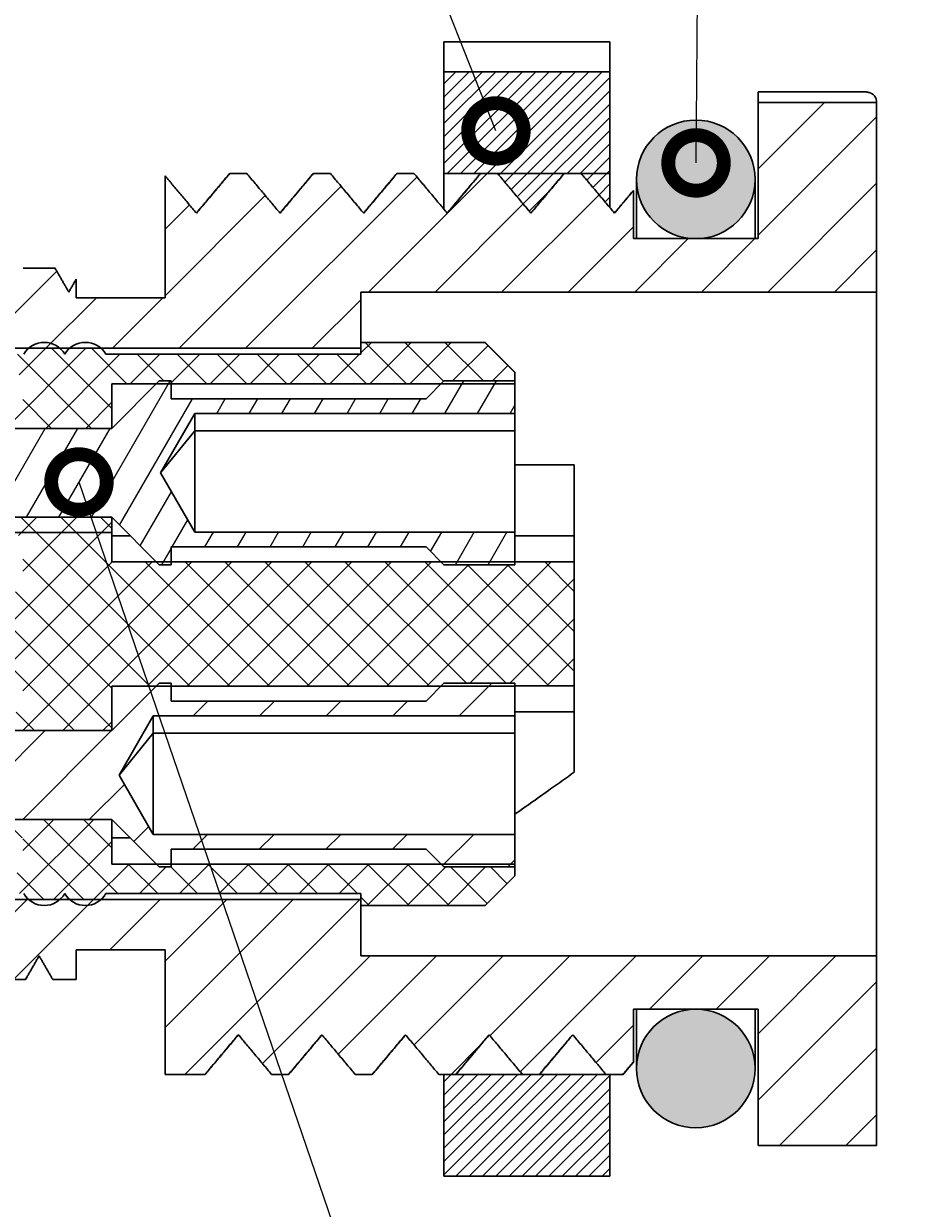
# Model space of a CAD drawing. Units: millimetres. Extents: x 6877 to 7220, y 1820 to 2003.
# Drawn here: x 7119 to 7134, y 1844 to 1864 of the extents above; entities that cross this region are included whole.
import ezdxf
from ezdxf import colors
from ezdxf.entities.mleader import LeaderData, LeaderLine
from ezdxf.math import Vec2, Vec3

# ---------------------------------------------------------------- set-up
doc = ezdxf.new("R2010")
doc.units = ezdxf.units.MM
doc.layers.add('A1', color=7, linetype='Continuous', lineweight=30)
doc.layers.add('A3', color=3, linetype='Continuous')
doc.layers.add('A6', color=1, linetype='Continuous')

# ---------------------------------------------------------------- blocks, each defined once
blk = doc.blocks.new('右双')
at = {"transparency": 16777216}
blk.add_circle((1.991, 1.82), 2.625, dxfattribs=at)
at = {"transparency": 16777216, "width": 0.7}
blk.add_attdef('序号', (0, 0), '', height=3.5, dxfattribs=at)
blk = doc.blocks.new('_DotSmall')
at = {"color": 0, "linetype": 'ByBlock', "const_width": 0.5}
blk.add_lwpolyline([(-0.0625, 0, 1), (0.0625, 0, 1)], format="xyb", close=True, dxfattribs=at)

msp = doc.modelspace()

# ---------------------------------------------------------------- hatches: boundary and pattern name
at = {"layer": 'A1'}
h = msp.add_hatch(dxfattribs=at)
h.set_pattern_fill('ANSI31', color=256, scale=5, angle=134.9544, style=0)
h.set_pattern_definition([(179.954, (7155.808, 1664.378), (-0.0126, -15.875), [])])
edge = h.paths.add_edge_path(flags=0)
edge.add_line((7119.115, 1854.865), (7117.165, 1854.865))
edge.add_line((7117.165, 1854.865), (7117.165, 1855.175))
edge.add_line((7117.165, 1855.175), (7120.615, 1855.175))
edge.add_line((7120.615, 1855.175), (7120.615, 1854.425))
edge.add_line((7120.615, 1854.425), (7127.415, 1854.425))
edge.add_line((7127.415, 1854.421), (7128.415, 1854.421))
edge.add_line((7128.415, 1854.421), (7128.415, 1852.329))
edge.add_line((7128.415, 1852.329), (7127.415, 1852.329))
edge.add_line((7127.415, 1852.325), (7120.615, 1852.325))
edge.add_line((7120.615, 1852.325), (7120.615, 1851.575))
edge.add_line((7120.615, 1851.575), (7117.665, 1851.575))
edge.add_line((7117.665, 1851.575), (7117.665, 1851.885))
edge.add_line((7117.665, 1851.885), (7119.115, 1851.885))
edge.add_line((7119.115, 1851.885), (7119.115, 1852.375))
edge.add_line((7119.115, 1852.375), (7110.915, 1852.375))
edge.add_line((7110.915, 1852.375), (7110.915, 1853.915))
edge.add_line((7110.915, 1853.915), (7119.115, 1853.915))
edge.add_line((7119.115, 1853.915), (7119.115, 1854.865))
edge = h.paths.add_edge_path(flags=0)
edge.add_arc((7120.169, 1857.725), 0.4, 390, 510)
edge.add_arc((7119.476, 1857.725), 0.4, 390, 510)
edge.add_line((7119.13, 1857.925), (7111.315, 1857.925))
edge.add_line((7111.315, 1857.925), (7111.315, 1858.55))
edge.add_line((7111.315, 1858.55), (7110.315, 1858.55))
edge.add_line((7110.315, 1858.55), (7110.315, 1857.575))
edge.add_line((7110.315, 1857.575), (7119.115, 1857.575))
edge.add_line((7119.115, 1857.575), (7119.115, 1856.985))
edge.add_line((7119.115, 1856.985), (7117.165, 1856.985))
edge.add_line((7117.165, 1856.985), (7117.165, 1856.675))
edge.add_line((7117.165, 1856.675), (7120.615, 1856.675))
edge.add_line((7120.615, 1856.675), (7120.615, 1857.425))
edge.add_line((7120.615, 1857.425), (7127.415, 1857.425))
edge.add_line((7127.415, 1857.425), (7127.415, 1857.625))
edge.add_line((7127.415, 1857.625), (7126.915, 1858.125))
edge.add_line((7126.915, 1858.125), (7124.815, 1858.125))
edge.add_line((7124.815, 1858.125), (7124.815, 1857.925))
edge.add_line((7124.815, 1857.925), (7120.515, 1857.925))
edge = h.paths.add_edge_path(flags=0)
edge.add_line((7127.415, 1849.125), (7126.915, 1848.625))
edge.add_line((7126.915, 1848.625), (7124.815, 1848.625))
edge.add_line((7124.815, 1848.625), (7124.815, 1848.825))
edge.add_line((7124.815, 1848.825), (7120.515, 1848.825))
edge.add_arc((7120.169, 1849.025), 0.4, 210, 330, ccw=False)
edge.add_arc((7119.476, 1849.025), 0.4, 210, 330, ccw=False)
edge.add_line((7119.13, 1848.825), (7111.315, 1848.825))
edge.add_line((7111.315, 1848.825), (7111.315, 1848.2))
edge.add_line((7111.315, 1848.2), (7110.315, 1848.2))
edge.add_line((7110.315, 1848.2), (7110.315, 1849.175))
edge.add_line((7110.315, 1849.175), (7119.115, 1849.175))
edge.add_line((7119.115, 1849.175), (7119.115, 1849.765))
edge.add_line((7119.115, 1849.765), (7117.665, 1849.765))
edge.add_line((7117.665, 1849.765), (7117.665, 1850.075))
edge.add_line((7117.665, 1850.075), (7120.615, 1850.075))
edge.add_line((7120.615, 1850.075), (7120.615, 1849.325))
edge.add_line((7120.615, 1849.325), (7127.415, 1849.325))
edge.add_line((7127.415, 1849.325), (7127.415, 1849.125))
at = {"layer": 'A6'}
h = msp.add_hatch(dxfattribs=at)
h.set_pattern_fill('ANSI31', color=256, scale=0.05)
h.set_pattern_definition([(45, (-162.87489, -9.26102), (-0.1122532015, 0.1122532015), [])])
edge = h.paths.add_edge_path()
edge.add_spline(control_points=[(7126.272, 1860.307), (7126.551, 1860.639), (7126.829, 1860.971)], knot_values=[0.00001, 0.00001, 0.00001, 1, 1, 1], degree=2, periodic=0)
edge.add_spline(control_points=[(7126.829, 1860.971), (7126.829, 1860.971), (7126.829, 1860.971)], knot_values=[0, 0, 0, 0.00001, 0.00001, 0.00001], degree=2, periodic=0)
edge.add_line((7126.833, 1860.975), (7126.215, 1860.975))
edge.add_line((7126.215, 1860.975), (7126.215, 1862.692))
edge.add_line((7126.215, 1862.692), (7129.015, 1862.692))
edge.add_line((7129.015, 1862.692), (7129.015, 1860.975))
edge.add_line((7129.015, 1860.975), (7129.015, 1860.399))
edge.add_spline(control_points=[(7129.094, 1860.305), (7128.532, 1860.975)], knot_values=[0, 0, 1, 1], weights=[1, 1], degree=1, periodic=0)
edge.add_line((7128.532, 1860.975), (7128.246, 1860.975))
edge.add_spline(control_points=[(7128.246, 1860.975), (7127.684, 1860.305)], knot_values=[0, 0, 1, 1], weights=[1, 1], degree=1, periodic=0)
edge.add_spline(control_points=[(7127.684, 1860.305), (7127.122, 1860.975)], knot_values=[0, 0, 1, 1], weights=[1, 1], degree=1, periodic=0)
edge.add_line((7127.122, 1860.975), (7126.836, 1860.975))
edge.add_spline(control_points=[(7126.836, 1860.975), (7126.274, 1860.305)], knot_values=[0, 0, 1, 1], weights=[1, 1], degree=1, periodic=0)
h.paths.add_polyline_path([(7129.015, 1845.775), (7126.215, 1845.775), (7126.215, 1844.057), (7129.015, 1844.057)])
h = msp.add_hatch(dxfattribs=at)
h.set_pattern_fill('ANSI31', color=1, scale=0.25, style=0)
h.set_pattern_definition([(45, (-162.8749, -9.261), (-0.56126601, 0.56126601), [])])
edge = h.paths.add_edge_path(flags=0)
edge.add_line((7123.597, 1845.775), (7123.311, 1845.775))
edge.add_spline(control_points=[(7123.311, 1845.775), (7122.749, 1846.445)], knot_values=[0, 0, 1, 1], weights=[1, 1], degree=1, periodic=0)
edge.add_spline(control_points=[(7122.749, 1846.445), (7122.187, 1845.775)], knot_values=[0, 0, 1, 1], weights=[1, 1], degree=1, periodic=0)
edge.add_line((7122.187, 1845.775), (7121.515, 1845.775))
edge.add_line((7121.515, 1845.775), (7121.515, 1847.875))
edge.add_line((7121.515, 1847.875), (7120.015, 1847.875))
edge.add_line((7120.015, 1847.875), (7120.015, 1847.375))
edge.add_line((7120.015, 1847.375), (7119.621, 1847.375))
edge.add_spline(control_points=[(7119.621, 1847.375), (7119.39, 1847.775)], knot_values=[0, 0, 1, 1], weights=[1, 1], degree=1, periodic=0)
edge.add_spline(control_points=[(7119.39, 1847.775), (7119.16, 1847.375)], knot_values=[0, 0, 1, 1], weights=[1, 1], degree=1, periodic=0)
edge.add_line((7119.16, 1847.375), (7118.621, 1847.375))
edge.add_spline(control_points=[(7118.621, 1847.375), (7118.39, 1847.775)], knot_values=[0, 0, 1, 1], weights=[1, 1], degree=1, periodic=0)
edge.add_spline(control_points=[(7118.39, 1847.775), (7118.16, 1847.375)], knot_values=[0, 0, 1, 1], weights=[1, 1], degree=1, periodic=0)
edge.add_line((7118.16, 1847.375), (7117.621, 1847.375))
edge.add_spline(control_points=[(7117.621, 1847.375), (7117.39, 1847.775)], knot_values=[0, 0, 1, 1], weights=[1, 1], degree=1, periodic=0)
edge.add_spline(control_points=[(7117.39, 1847.775), (7117.16, 1847.375)], knot_values=[0, 0, 1, 1], weights=[1, 1], degree=1, periodic=0)
edge.add_line((7117.16, 1847.375), (7116.621, 1847.375))
edge.add_spline(control_points=[(7116.621, 1847.375), (7116.39, 1847.775)], knot_values=[0, 0, 1, 1], weights=[1, 1], degree=1, periodic=0)
edge.add_spline(control_points=[(7116.39, 1847.775), (7116.16, 1847.375)], knot_values=[0, 0, 1, 1], weights=[1, 1], degree=1, periodic=0)
edge.add_line((7116.16, 1847.375), (7115.621, 1847.375))
edge.add_spline(control_points=[(7115.621, 1847.375), (7115.39, 1847.775)], knot_values=[0, 0, 1, 1], weights=[1, 1], degree=1, periodic=0)
edge.add_spline(control_points=[(7115.39, 1847.775), (7115.16, 1847.375)], knot_values=[0, 0, 1, 1], weights=[1, 1], degree=1, periodic=0)
edge.add_line((7115.16, 1847.375), (7114.621, 1847.375))
edge.add_spline(control_points=[(7114.621, 1847.375), (7114.39, 1847.775)], knot_values=[0, 0, 1, 1], weights=[1, 1], degree=1, periodic=0)
edge.add_spline(control_points=[(7114.39, 1847.775), (7114.16, 1847.375)], knot_values=[0, 0, 1, 1], weights=[1, 1], degree=1, periodic=0)
edge.add_line((7114.16, 1847.375), (7113.621, 1847.375))
edge.add_spline(control_points=[(7113.621, 1847.375), (7113.39, 1847.775)], knot_values=[0, 0, 1, 1], weights=[1, 1], degree=1, periodic=0)
edge.add_spline(control_points=[(7113.39, 1847.775), (7113.16, 1847.375)], knot_values=[0, 0, 1, 1], weights=[1, 1], degree=1, periodic=0)
edge.add_line((7113.16, 1847.375), (7112.621, 1847.375))
edge.add_spline(control_points=[(7112.621, 1847.375), (7112.39, 1847.775)], knot_values=[0, 0, 1, 1], weights=[1, 1], degree=1, periodic=0)
edge.add_spline(control_points=[(7112.39, 1847.775), (7112.16, 1847.375)], knot_values=[0, 0, 1, 1], weights=[1, 1], degree=1, periodic=0)
edge.add_line((7112.16, 1847.375), (7111.746, 1847.375))
edge.add_line((7111.746, 1847.375), (7111.515, 1847.775))
edge.add_line((7111.515, 1847.775), (7111.515, 1848.725))
edge.add_line((7111.515, 1848.725), (7124.815, 1848.725))
edge.add_line((7124.815, 1848.725), (7124.815, 1847.775))
edge.add_line((7124.815, 1847.775), (7133.515, 1847.775))
edge.add_line((7133.515, 1847.775), (7133.515, 1844.575))
edge.add_line((7133.515, 1844.575), (7131.515, 1844.575))
edge.add_line((7131.515, 1844.575), (7131.515, 1846.875))
edge.add_line((7131.515, 1846.875), (7129.415, 1846.875))
edge.add_line((7129.415, 1846.875), (7129.415, 1845.988))
edge.add_spline(control_points=[(7129.415, 1845.988), (7129.237, 1845.775)], knot_values=[0, 0, 1, 1], weights=[1, 1], degree=1, periodic=0)
edge.add_line((7129.237, 1845.775), (7128.951, 1845.775))
edge.add_spline(control_points=[(7128.951, 1845.775), (7128.389, 1846.445)], knot_values=[0, 0, 1, 1], weights=[1, 1], degree=1, periodic=0)
edge.add_spline(control_points=[(7128.389, 1846.445), (7127.827, 1845.775)], knot_values=[0, 0, 1, 1], weights=[1, 1], degree=1, periodic=0)
edge.add_line((7127.827, 1845.775), (7127.541, 1845.775))
edge.add_spline(control_points=[(7127.541, 1845.775), (7126.979, 1846.445)], knot_values=[0, 0, 1, 1], weights=[1, 1], degree=1, periodic=0)
edge.add_spline(control_points=[(7126.979, 1846.445), (7126.417, 1845.775)], knot_values=[0, 0, 1, 1], weights=[1, 1], degree=1, periodic=0)
edge.add_line((7126.417, 1845.775), (7126.131, 1845.775))
edge.add_spline(control_points=[(7126.131, 1845.775), (7125.569, 1846.445)], knot_values=[0, 0, 1, 1], weights=[1, 1], degree=1, periodic=0)
edge.add_spline(control_points=[(7125.569, 1846.445), (7125.007, 1845.775)], knot_values=[0, 0, 1, 1], weights=[1, 1], degree=1, periodic=0)
edge.add_line((7125.007, 1845.775), (7124.721, 1845.775))
edge.add_spline(control_points=[(7124.721, 1845.775), (7124.159, 1846.445)], knot_values=[0, 0, 1, 1], weights=[1, 1], degree=1, periodic=0)
edge.add_spline(control_points=[(7124.159, 1846.445), (7123.597, 1845.775)], knot_values=[0, 0, 1, 1], weights=[1, 1], degree=1, periodic=0)
edge = h.paths.add_edge_path(flags=0)
edge.add_spline(control_points=[(7125.712, 1860.975), (7126.274, 1860.305)], knot_values=[0, 0, 1, 1], weights=[1, 1], degree=1, periodic=0)
edge.add_spline(control_points=[(7126.274, 1860.305), (7126.836, 1860.975)], knot_values=[0, 0, 1, 1], weights=[1, 1], degree=1, periodic=0)
edge.add_line((7126.836, 1860.975), (7127.122, 1860.975))
edge.add_spline(control_points=[(7127.122, 1860.975), (7127.684, 1860.305)], knot_values=[0, 0, 1, 1], weights=[1, 1], degree=1, periodic=0)
edge.add_spline(control_points=[(7127.684, 1860.305), (7128.246, 1860.975)], knot_values=[0, 0, 1, 1], weights=[1, 1], degree=1, periodic=0)
edge.add_line((7128.246, 1860.975), (7128.532, 1860.975))
edge.add_spline(control_points=[(7128.532, 1860.975), (7129.094, 1860.305)], knot_values=[0, 0, 1, 1], weights=[1, 1], degree=1, periodic=0)
edge.add_spline(control_points=[(7129.094, 1860.305), (7129.415, 1860.688)], knot_values=[0, 0, 1, 1], weights=[1, 1], degree=1, periodic=0)
edge.add_line((7129.415, 1860.688), (7129.415, 1859.875))
edge.add_line((7129.415, 1859.875), (7131.515, 1859.875))
edge.add_line((7131.515, 1859.875), (7131.515, 1862.175))
edge.add_line((7131.515, 1862.175), (7133.515, 1862.175))
edge.add_line((7133.515, 1862.175), (7133.515, 1858.975))
edge.add_line((7133.515, 1858.975), (7124.815, 1858.975))
edge.add_line((7124.815, 1858.975), (7124.815, 1858.025))
edge.add_line((7124.815, 1858.025), (7111.515, 1858.025))
edge.add_line((7111.515, 1858.025), (7111.515, 1858.975))
edge.add_line((7111.515, 1858.975), (7111.703, 1859.3))
edge.add_spline(control_points=[(7111.703, 1859.3), (7111.89, 1858.975)], knot_values=[0, 0, 1, 1], weights=[1, 1], degree=1, periodic=0)
edge.add_spline(control_points=[(7111.89, 1858.975), (7112.121, 1859.375)], knot_values=[0, 0, 1, 1], weights=[1, 1], degree=1, periodic=0)
edge.add_line((7112.121, 1859.375), (7112.66, 1859.375))
edge.add_spline(control_points=[(7112.66, 1859.375), (7112.89, 1858.975)], knot_values=[0, 0, 1, 1], weights=[1, 1], degree=1, periodic=0)
edge.add_spline(control_points=[(7112.89, 1858.975), (7113.121, 1859.375)], knot_values=[0, 0, 1, 1], weights=[1, 1], degree=1, periodic=0)
edge.add_line((7113.121, 1859.375), (7113.66, 1859.375))
edge.add_spline(control_points=[(7113.66, 1859.375), (7113.89, 1858.975)], knot_values=[0, 0, 1, 1], weights=[1, 1], degree=1, periodic=0)
edge.add_spline(control_points=[(7113.89, 1858.975), (7114.121, 1859.375)], knot_values=[0, 0, 1, 1], weights=[1, 1], degree=1, periodic=0)
edge.add_line((7114.121, 1859.375), (7114.66, 1859.375))
edge.add_spline(control_points=[(7114.66, 1859.375), (7114.89, 1858.975)], knot_values=[0, 0, 1, 1], weights=[1, 1], degree=1, periodic=0)
edge.add_spline(control_points=[(7114.89, 1858.975), (7115.121, 1859.375)], knot_values=[0, 0, 1, 1], weights=[1, 1], degree=1, periodic=0)
edge.add_line((7115.121, 1859.375), (7115.66, 1859.375))
edge.add_spline(control_points=[(7115.66, 1859.375), (7115.89, 1858.975)], knot_values=[0, 0, 1, 1], weights=[1, 1], degree=1, periodic=0)
edge.add_spline(control_points=[(7115.89, 1858.975), (7116.121, 1859.375)], knot_values=[0, 0, 1, 1], weights=[1, 1], degree=1, periodic=0)
edge.add_line((7116.121, 1859.375), (7116.66, 1859.375))
edge.add_spline(control_points=[(7116.66, 1859.375), (7116.89, 1858.975)], knot_values=[0, 0, 1, 1], weights=[1, 1], degree=1, periodic=0)
edge.add_spline(control_points=[(7116.89, 1858.975), (7117.121, 1859.375)], knot_values=[0, 0, 1, 1], weights=[1, 1], degree=1, periodic=0)
edge.add_line((7117.121, 1859.375), (7117.66, 1859.375))
edge.add_spline(control_points=[(7117.66, 1859.375), (7117.89, 1858.975)], knot_values=[0, 0, 1, 1], weights=[1, 1], degree=1, periodic=0)
edge.add_spline(control_points=[(7117.89, 1858.975), (7118.121, 1859.375)], knot_values=[0, 0, 1, 1], weights=[1, 1], degree=1, periodic=0)
edge.add_line((7118.121, 1859.375), (7118.66, 1859.375))
edge.add_spline(control_points=[(7118.66, 1859.375), (7118.89, 1858.975)], knot_values=[0, 0, 1, 1], weights=[1, 1], degree=1, periodic=0)
edge.add_spline(control_points=[(7118.89, 1858.975), (7119.121, 1859.375)], knot_values=[0, 0, 1, 1], weights=[1, 1], degree=1, periodic=0)
edge.add_line((7119.121, 1859.375), (7119.66, 1859.375))
edge.add_spline(control_points=[(7119.66, 1859.375), (7119.89, 1858.975)], knot_values=[0, 0, 1, 1], weights=[1, 1], degree=1, periodic=0)
edge.add_spline(control_points=[(7119.89, 1858.975), (7120.015, 1859.191)], knot_values=[0, 0, 1, 1], weights=[1, 1], degree=1, periodic=0)
edge.add_line((7120.015, 1859.191), (7120.015, 1858.875))
edge.add_line((7120.015, 1858.875), (7121.515, 1858.875))
edge.add_line((7121.515, 1858.875), (7121.515, 1860.935))
edge.add_spline(control_points=[(7121.515, 1860.935), (7122.044, 1860.305)], knot_values=[0, 0, 1, 1], weights=[1, 1], degree=1, periodic=0)
edge.add_spline(control_points=[(7122.044, 1860.305), (7122.606, 1860.975)], knot_values=[0, 0, 1, 1], weights=[1, 1], degree=1, periodic=0)
edge.add_line((7122.606, 1860.975), (7122.892, 1860.975))
edge.add_spline(control_points=[(7122.892, 1860.975), (7123.454, 1860.305)], knot_values=[0, 0, 1, 1], weights=[1, 1], degree=1, periodic=0)
edge.add_spline(control_points=[(7123.454, 1860.305), (7124.016, 1860.975)], knot_values=[0, 0, 1, 1], weights=[1, 1], degree=1, periodic=0)
edge.add_line((7124.016, 1860.975), (7124.302, 1860.975))
edge.add_spline(control_points=[(7124.302, 1860.975), (7124.864, 1860.305)], knot_values=[0, 0, 1, 1], weights=[1, 1], degree=1, periodic=0)
edge.add_spline(control_points=[(7124.864, 1860.305), (7125.426, 1860.975)], knot_values=[0, 0, 1, 1], weights=[1, 1], degree=1, periodic=0)
edge.add_line((7125.426, 1860.975), (7125.712, 1860.975))
h = msp.add_hatch(dxfattribs=at)
h.set_pattern_fill('ANSI31', color=256, scale=3, angle=135)
h.set_pattern_definition([(180, (-266.002, -149.829), (-9e-16, -9.525), [])])
h.paths.add_polyline_path([(7130.469, 1862.153, 0.414214), (7129.469, 1861.153, 0.414214), (7130.469, 1860.153, 0.414214), (7131.469, 1861.153, 0.414214)])
h.paths.add_polyline_path([(7129.469, 1846.153, 0.414214), (7130.469, 1845.153, 0.414214), (7131.469, 1846.153, 0.414214), (7130.469, 1847.153, 0.414214)])
h = msp.add_hatch(dxfattribs=at)
h.set_pattern_fill('ANSI31', color=256, scale=3, angle=135)
h.set_pattern_definition([(180, (481.8745, -18.073), (-9e-16, -9.525), [])])
h.paths.add_polyline_path([(7130.101, 1861.865, 0.414214), (7129.101, 1860.865, 0.414214), (7130.101, 1859.865, 0.414214), (7131.101, 1860.865, 0.414214)])
h.paths.add_polyline_path([(7130.101, 1844.865, 0.414214), (7131.101, 1845.865, 0.414214), (7130.101, 1846.865, 0.414214), (7129.101, 1845.865, 0.414214)])
h = msp.add_hatch(color=256, dxfattribs=at)
h.dxf.hatch_style = 1
h.paths.add_polyline_path([(7129.465, 1860.875, 0.414214), (7130.465, 1859.875, 0.414214), (7131.465, 1860.875, 0.414214), (7130.465, 1861.875, 0.414214)])
h.paths.add_polyline_path([(7129.465, 1845.875, 0.414214), (7130.465, 1844.875, 0.414214), (7131.465, 1845.875, 0.414214), (7130.465, 1846.875, 0.414214)])
h = msp.add_hatch(dxfattribs=at)
h.set_pattern_fill('ANSI37', color=256, scale=0.15)
h.set_pattern_definition([(45, (-162.8749, -9.261), (-0.336759605, 0.336759605), []), (135, (-162.8749, -9.261), (-0.336759605, -0.336759605), [])])
h.paths.add_polyline_path([(7120.615, 1856.675), (7120.615, 1857.425), (7121.365, 1857.425), (7121.415, 1857.475), (7121.615, 1857.475), (7121.615, 1857.425), (7126.165, 1857.425), (7126.215, 1857.475), (7127.415, 1857.475), (7127.415, 1857.625), (7126.915, 1858.125), (7124.815, 1858.125), (7124.815, 1858.025), (7124.815, 1857.925), (7120.515, 1857.925, 0.081294), (7120.434, 1858.025), (7119.905, 1858.025, 0.081294), (7119.823, 1857.925, 0.081294), (7119.741, 1858.025), (7119.212, 1858.025, 0.081294), (7119.13, 1857.925), (7111.315, 1857.925), (7111.315, 1858.55), (7110.315, 1858.55), (7110.315, 1857.575), (7119.115, 1857.575), (7119.115, 1856.985), (7117.165, 1856.985), (7117.165, 1856.675)])
h.paths.add_polyline_path([(7120.615, 1852.325), (7121.365, 1852.325), (7121.415, 1852.375), (7121.615, 1852.375), (7121.615, 1852.325), (7126.165, 1852.325), (7126.215, 1852.375), (7127.415, 1852.375), (7127.415, 1852.329), (7128.415, 1852.329), (7128.415, 1854.421), (7127.415, 1854.421), (7127.415, 1854.375), (7126.215, 1854.375), (7126.165, 1854.425), (7121.615, 1854.425), (7121.615, 1854.375), (7121.415, 1854.375), (7121.365, 1854.425), (7120.615, 1854.425), (7120.615, 1855.175), (7117.165, 1855.175), (7117.165, 1854.865), (7119.115, 1854.865), (7119.115, 1853.915), (7110.915, 1853.915), (7110.915, 1852.375), (7119.115, 1852.375), (7119.115, 1851.885), (7117.665, 1851.885), (7117.665, 1851.575), (7120.615, 1851.575)])
h.paths.add_polyline_path([(7119.905, 1848.725), (7120.434, 1848.725, 0.081294), (7120.515, 1848.825), (7124.815, 1848.825), (7124.815, 1848.725), (7124.815, 1848.625), (7126.915, 1848.625), (7127.415, 1849.125), (7127.415, 1849.275), (7126.215, 1849.275), (7126.165, 1849.325), (7121.615, 1849.325), (7121.615, 1849.275), (7121.415, 1849.275), (7121.365, 1849.325), (7120.615, 1849.325), (7120.615, 1850.075), (7117.665, 1850.075), (7117.665, 1849.765), (7119.115, 1849.765), (7119.115, 1849.175), (7110.315, 1849.175), (7110.315, 1848.2), (7111.315, 1848.2), (7111.315, 1848.825), (7119.13, 1848.825, 0.081294), (7119.212, 1848.725), (7119.741, 1848.725, 0.081294), (7119.823, 1848.825, 0.081294)])
h = msp.add_hatch(dxfattribs=at)
h.set_pattern_fill('ANSI31', color=256, scale=0.15, angle=15, style=0)
h.set_pattern_definition([(60, (-163.1749, -9.261), (-0.4124446, 0.238125), [])])
edge = h.paths.add_edge_path(flags=0)
edge.add_line((7121.415, 1854.375), (7120.615, 1855.175))
edge.add_line((7120.615, 1855.175), (7117.165, 1855.175))
edge.add_line((7117.165, 1855.175), (7117.165, 1855.075))
edge.add_line((7117.165, 1855.075), (7116.915, 1855.075))
edge.add_line((7116.915, 1855.075), (7116.765, 1855.175))
edge.add_line((7116.765, 1855.175), (7113.165, 1855.175))
edge.add_arc((7113.165, 1855.925), 0.75, 180, 270, ccw=False)
edge.add_arc((7113.165, 1855.925), 0.75, 90, 180, ccw=False)
edge.add_line((7113.165, 1856.675), (7116.765, 1856.675))
edge.add_line((7116.765, 1856.675), (7116.915, 1856.775))
edge.add_line((7116.915, 1856.775), (7117.165, 1856.775))
edge.add_line((7117.165, 1856.775), (7117.165, 1856.675))
edge.add_line((7117.165, 1856.675), (7120.615, 1856.675))
edge.add_line((7120.615, 1856.675), (7121.415, 1857.475))
edge.add_line((7121.415, 1857.475), (7121.615, 1857.475))
edge.add_line((7121.615, 1857.475), (7121.615, 1857.175))
edge.add_line((7121.615, 1857.175), (7125.915, 1857.175))
edge.add_line((7125.915, 1857.175), (7126.215, 1857.475))
edge.add_line((7126.215, 1857.475), (7127.415, 1857.475))
edge.add_line((7127.415, 1857.475), (7127.415, 1856.925))
edge.add_line((7127.415, 1856.925), (7122.015, 1856.925))
edge.add_line((7122.015, 1856.925), (7121.438, 1855.925))
edge.add_line((7121.438, 1855.925), (7122.015, 1854.925))
edge.add_line((7122.015, 1854.925), (7127.415, 1854.925))
edge.add_line((7127.415, 1854.925), (7127.415, 1854.375))
edge.add_line((7127.415, 1854.375), (7126.215, 1854.375))
edge.add_line((7126.215, 1854.375), (7125.915, 1854.675))
edge.add_line((7125.915, 1854.675), (7121.615, 1854.675))
edge.add_line((7121.615, 1854.675), (7121.615, 1854.375))
edge.add_line((7121.615, 1854.375), (7121.415, 1854.375))
h = msp.add_hatch(dxfattribs=at)
h.set_pattern_fill('ANSI31', color=256, scale=0.25, style=0)
h.set_pattern_definition([(45, (-163.1749, -9.261), (-0.56126601, 0.56126601), [])])
edge = h.paths.add_edge_path(flags=0)
edge.add_line((7121.415, 1849.275), (7120.615, 1850.075))
edge.add_line((7120.615, 1850.075), (7117.665, 1850.075))
edge.add_line((7117.665, 1850.075), (7117.665, 1849.975))
edge.add_line((7117.665, 1849.975), (7117.415, 1849.975))
edge.add_line((7117.415, 1849.975), (7117.265, 1850.075))
edge.add_line((7117.265, 1850.075), (7112.265, 1850.075))
edge.add_arc((7112.265, 1850.825), 0.75, 180, 270, ccw=False)
edge.add_arc((7112.265, 1850.825), 0.75, 90, 180, ccw=False)
edge.add_line((7112.265, 1851.575), (7117.265, 1851.575))
edge.add_line((7117.265, 1851.575), (7117.415, 1851.675))
edge.add_line((7117.415, 1851.675), (7117.665, 1851.675))
edge.add_line((7117.665, 1851.675), (7117.665, 1851.575))
edge.add_line((7117.665, 1851.575), (7120.615, 1851.575))
edge.add_line((7120.615, 1851.575), (7121.415, 1852.375))
edge.add_line((7121.415, 1852.375), (7121.615, 1852.375))
edge.add_line((7121.615, 1852.375), (7121.615, 1852.075))
edge.add_line((7121.615, 1852.075), (7125.915, 1852.075))
edge.add_line((7125.915, 1852.075), (7126.215, 1852.375))
edge.add_line((7126.215, 1852.375), (7127.415, 1852.375))
edge.add_line((7127.415, 1852.375), (7127.415, 1851.825))
edge.add_line((7127.415, 1851.825), (7121.315, 1851.825))
edge.add_line((7121.315, 1851.825), (7120.738, 1850.825))
edge.add_line((7120.738, 1850.825), (7121.315, 1849.825))
edge.add_line((7121.315, 1849.825), (7127.415, 1849.825))
edge.add_line((7127.415, 1849.825), (7127.415, 1849.275))
edge.add_line((7127.415, 1849.275), (7126.215, 1849.275))
edge.add_line((7126.215, 1849.275), (7125.915, 1849.575))
edge.add_line((7125.915, 1849.575), (7121.615, 1849.575))
edge.add_line((7121.615, 1849.575), (7121.615, 1849.275))
edge.add_line((7121.615, 1849.275), (7121.415, 1849.275))

# ---------------------------------------------------------------- linework, layer by layer
at = {"layer": 'A1'}
for p, q in [((7126.215, 1862.692), (7126.215, 1863.196)), ((7129.015, 1863.196), (7126.215, 1863.196)), ((7129.015, 1862.692), (7129.015, 1863.196)), ((7126.215, 1860.975), (7126.215, 1862.692)), ((7126.215, 1862.692), (7129.015, 1862.692)), ((7129.015, 1862.692), (7129.015, 1860.975)), ((7131.515, 1862.175), (7131.515, 1862.351)), ((7133.315, 1862.351), (7131.515, 1862.351)), ((7131.515, 1859.875), (7131.515, 1862.175)), ((7131.515, 1862.175), (7133.515, 1862.175)), ((7133.515, 1862.175), (7133.515, 1862.175)), ((7133.515, 1862.175), (7133.515, 1858.975)), ((7121.515, 1858.875), (7121.515, 1860.935)), ((7122.599, 1860.971), (7122.606, 1860.975)), ((7122.606, 1860.975), (7122.892, 1860.975)), ((7124.009, 1860.971), (7124.016, 1860.975)), ((7124.016, 1860.975), (7124.302, 1860.975)), ((7125.419, 1860.971), (7125.426, 1860.975)), ((7125.426, 1860.975), (7125.712, 1860.975)), ((7126.215, 1860.381), (7126.215, 1860.975)), ((7129.015, 1860.975), (7126.215, 1860.975)), ((7126.829, 1860.971), (7126.836, 1860.975)), ((7126.836, 1860.975), (7127.122, 1860.975)), ((7128.239, 1860.971), (7128.246, 1860.975)), ((7128.246, 1860.975), (7128.532, 1860.975)), ((7129.015, 1860.408), (7129.015, 1860.975)), ((7129.465, 1860.875), (7129.465, 1859.875)), ((7131.465, 1859.875), (7131.465, 1860.875)), ((7129.415, 1860.688), (7129.415, 1859.875)), ((7129.415, 1859.875), (7131.515, 1859.875)), ((7119.121, 1859.375), (7119.66, 1859.375)), ((7120.015, 1859.191), (7120.015, 1858.875)), ((7120.015, 1858.875), (7121.515, 1858.875)), ((7133.515, 1858.975), (7124.815, 1858.975)), ((7124.815, 1858.975), (7124.815, 1858.025)), ((7133.515, 1858.975), (7133.515, 1849.415)), ((7124.815, 1857.925), (7124.815, 1858.125)), ((7124.815, 1858.125), (7126.915, 1858.125)), ((7126.915, 1858.125), (7127.415, 1857.625)), ((7124.815, 1858.025), (7111.515, 1858.025)), ((7120.515, 1857.925), (7124.815, 1857.925)), ((7124.815, 1858.025), (7124.815, 1857.925)), ((7120.615, 1856.675), (7121.415, 1857.475)), ((7121.415, 1857.475), (7121.615, 1857.475)), ((7121.615, 1857.475), (7121.615, 1857.175)), ((7125.915, 1857.175), (7126.215, 1857.475)), ((7126.215, 1857.475), (7127.415, 1857.475)), ((7127.415, 1857.625), (7127.415, 1857.425)), ((7127.415, 1857.475), (7127.415, 1856.925)), ((7127.415, 1857.425), (7120.615, 1857.425)), ((7120.615, 1857.425), (7120.615, 1856.675)), ((7121.615, 1857.175), (7125.915, 1857.175)), ((7122.015, 1856.925), (7121.438, 1855.925)), ((7122.015, 1856.925), (7122.015, 1856.632)), ((7127.415, 1856.925), (7122.015, 1856.925)), ((7127.415, 1856.925), (7127.415, 1856.632)), ((7120.615, 1856.675), (7117.165, 1856.675)), ((7117.165, 1856.675), (7120.615, 1856.675)), ((7122.015, 1856.632), (7121.438, 1855.925)), ((7127.415, 1856.632), (7122.015, 1856.632)), ((7122.015, 1854.925), (7122.015, 1856.632)), ((7127.415, 1854.925), (7127.415, 1856.632)), ((7127.415, 1856.062), (7128.415, 1856.062)), ((7128.415, 1854.86), (7128.415, 1856.062)), ((7121.438, 1855.925), (7122.015, 1854.925)), ((7117.165, 1855.175), (7120.615, 1855.175)), ((7120.615, 1855.175), (7117.165, 1855.175)), ((7120.615, 1855.175), (7120.615, 1854.425)), ((7121.415, 1854.375), (7120.615, 1855.175)), ((7120.615, 1854.864), (7120.926, 1854.864)), ((7122.015, 1854.925), (7127.415, 1854.925)), ((7127.415, 1854.925), (7127.415, 1854.375)), ((7128.415, 1854.86), (7128.415, 1854.421)), ((7125.915, 1854.675), (7121.615, 1854.675)), ((7121.615, 1854.675), (7121.615, 1854.375)), ((7126.215, 1854.375), (7125.915, 1854.675)), ((7120.615, 1854.425), (7127.415, 1854.425)), ((7121.615, 1854.375), (7121.415, 1854.375)), ((7127.415, 1854.375), (7126.215, 1854.375)), ((7127.415, 1854.421), (7127.415, 1854.425)), ((7127.415, 1854.421), (7127.415, 1854.425)), ((7127.415, 1854.421), (7128.415, 1854.421)), ((7128.415, 1854.421), (7128.415, 1852.329)), ((7120.615, 1851.575), (7121.415, 1852.375)), ((7127.415, 1852.325), (7120.615, 1852.325)), ((7120.615, 1852.325), (7120.615, 1851.575)), ((7121.415, 1852.375), (7121.615, 1852.375)), ((7121.615, 1852.375), (7121.615, 1852.075)), ((7125.915, 1852.075), (7126.215, 1852.375)), ((7126.215, 1852.375), (7127.415, 1852.375)), ((7127.415, 1852.375), (7127.415, 1851.825)), ((7127.415, 1852.325), (7127.415, 1852.329)), ((7128.415, 1852.329), (7127.415, 1852.329)), ((7127.415, 1852.325), (7127.415, 1852.329)), ((7128.415, 1851.89), (7128.415, 1852.329)), ((7121.615, 1852.075), (7125.915, 1852.075)), ((7128.415, 1850.875), (7128.415, 1851.89)), ((7121.315, 1851.825), (7120.738, 1850.825)), ((7121.315, 1851.825), (7121.315, 1851.532)), ((7127.415, 1851.825), (7121.315, 1851.825)), ((7127.415, 1851.825), (7127.415, 1851.532)), ((7117.665, 1851.575), (7120.615, 1851.575)), ((7120.615, 1851.575), (7117.665, 1851.575)), ((7121.315, 1851.532), (7120.738, 1850.825)), ((7127.415, 1851.532), (7121.315, 1851.532)), ((7121.315, 1849.825), (7121.315, 1851.532)), ((7127.415, 1849.825), (7127.415, 1851.532)), ((7120.738, 1850.825), (7121.315, 1849.825)), ((7120.615, 1850.075), (7117.665, 1850.075)), ((7117.665, 1850.075), (7120.615, 1850.075)), ((7121.415, 1849.275), (7120.615, 1850.075)), ((7120.615, 1850.075), (7120.615, 1849.325)), ((7120.615, 1849.764), (7120.926, 1849.764)), ((7121.315, 1849.825), (7127.415, 1849.825)), ((7127.415, 1849.825), (7127.415, 1849.275)), ((7127.415, 1849.764), (7127.415, 1849.325)), ((7125.915, 1849.575), (7121.615, 1849.575)), ((7121.615, 1849.575), (7121.615, 1849.275)), ((7126.215, 1849.275), (7125.915, 1849.575)), ((7120.615, 1849.325), (7127.415, 1849.325)), ((7121.615, 1849.275), (7121.415, 1849.275)), ((7127.415, 1849.275), (7126.215, 1849.275)), ((7127.415, 1849.325), (7127.415, 1849.125)), ((7133.515, 1847.775), (7133.515, 1849.415)), ((7127.415, 1849.125), (7126.915, 1848.625)), ((7111.515, 1848.725), (7124.815, 1848.725)), ((7124.815, 1848.825), (7120.515, 1848.825)), ((7124.815, 1848.725), (7124.815, 1848.825)), ((7124.815, 1848.625), (7124.815, 1848.825)), ((7124.815, 1848.725), (7124.815, 1847.775)), ((7126.915, 1848.625), (7124.815, 1848.625)), ((7121.515, 1847.875), (7120.015, 1847.875)), ((7120.015, 1847.875), (7120.015, 1847.375)), ((7121.515, 1845.775), (7121.515, 1847.875)), ((7124.815, 1847.775), (7133.515, 1847.775)), ((7133.515, 1847.775), (7133.515, 1844.575)), ((7119.16, 1847.375), (7118.621, 1847.375)), ((7120.015, 1847.375), (7119.621, 1847.375)), ((7131.515, 1846.875), (7129.415, 1846.875)), ((7129.415, 1846.875), (7129.415, 1845.988)), ((7129.465, 1845.875), (7129.465, 1846.875)), ((7131.465, 1846.875), (7131.465, 1845.875)), ((7131.515, 1844.575), (7131.515, 1846.875)), ((7122.187, 1845.775), (7121.515, 1845.775)), ((7122.194, 1845.779), (7122.187, 1845.775)), ((7123.597, 1845.775), (7123.311, 1845.775)), ((7123.604, 1845.779), (7123.597, 1845.775)), ((7125.007, 1845.775), (7124.721, 1845.775)), ((7125.014, 1845.779), (7125.007, 1845.775)), ((7126.417, 1845.775), (7126.131, 1845.775)), ((7126.215, 1844.057), (7126.215, 1845.775)), ((7126.215, 1845.775), (7129.015, 1845.775)), ((7126.424, 1845.779), (7126.417, 1845.775)), ((7127.827, 1845.775), (7127.541, 1845.775)), ((7127.834, 1845.779), (7127.827, 1845.775)), ((7129.237, 1845.775), (7128.951, 1845.775)), ((7129.015, 1845.775), (7129.015, 1844.057)), ((7129.244, 1845.779), (7129.237, 1845.775)), ((7133.515, 1844.575), (7131.515, 1844.575)), ((7129.015, 1844.057), (7126.215, 1844.057))]:
    msp.add_line(p, q, dxfattribs=at)
for centre, radius, start, end in [((7130.465, 1860.875), 1, 90, 180), ((7130.465, 1860.875), 1, 0, 90), ((7130.465, 1860.875), 1, 180, 270), ((7130.465, 1860.875), 1, 270, 0), ((7119.476, 1857.725), 0.4, 30, 150), ((7120.169, 1857.725), 0.4, 30, 150), ((7119.476, 1849.025), 0.4, 210, 330), ((7120.169, 1849.025), 0.4, 210, 330), ((7130.465, 1845.875), 1, 90, 180), ((7130.465, 1845.875), 1, 0, 90), ((7130.465, 1845.875), 1, 180, 270), ((7130.465, 1845.875), 1, 270, 0)]:
    msp.add_arc(centre, radius, start, end, dxfattribs=at)
for points, knots in [([(7133.315, 1862.351), (7133.323, 1862.351), (7133.331, 1862.351), (7133.346, 1862.349), (7133.353, 1862.348), (7133.366, 1862.346), (7133.372, 1862.345), (7133.383, 1862.342), (7133.388, 1862.34), (7133.398, 1862.337), (7133.402, 1862.335), (7133.411, 1862.332), (7133.415, 1862.33), (7133.426, 1862.325), (7133.432, 1862.321), (7133.444, 1862.313), (7133.449, 1862.31), (7133.459, 1862.302), (7133.463, 1862.298), (7133.475, 1862.286), (7133.482, 1862.279), (7133.492, 1862.263), (7133.497, 1862.255), (7133.504, 1862.239), (7133.507, 1862.231), (7133.514, 1862.207), (7133.515, 1862.191), (7133.515, 1862.175)], [0, 0, 0, 0, 0.03125, 0.03125, 0.0625, 0.0625, 0.09375, 0.09375, 0.125, 0.125, 0.15625, 0.15625, 0.1875, 0.1875, 0.25, 0.25, 0.3125, 0.3125, 0.375, 0.375, 0.5, 0.5, 0.625, 0.625, 0.75, 0.75, 1, 1, 1, 1]), ([(7127.415, 1850.165), (7127.616, 1850.307), (7127.816, 1850.449), (7128.149, 1850.685), (7128.282, 1850.78), (7128.415, 1850.875)], [0, 0, 0, 0, 0.599891, 0.599891, 1, 1, 1, 1])]:
    msp.add_open_spline(points, degree=3, knots=knots, dxfattribs=at)
for points, degree in [([(7121.515, 1860.935), (7122.044, 1860.305)], 1), ([(7122.599, 1860.971), (7122.321, 1860.639), (7122.042, 1860.307)], 2), ([(7122.044, 1860.305), (7122.606, 1860.975)], 1), ([(7122.892, 1860.975), (7123.454, 1860.305)], 1), ([(7124.009, 1860.971), (7123.731, 1860.639), (7123.452, 1860.307)], 2), ([(7123.454, 1860.305), (7124.016, 1860.975)], 1), ([(7124.302, 1860.975), (7124.864, 1860.305)], 1), ([(7125.419, 1860.971), (7125.141, 1860.639), (7124.862, 1860.307)], 2), ([(7124.864, 1860.305), (7125.426, 1860.975)], 1), ([(7125.712, 1860.975), (7126.274, 1860.305)], 1), ([(7126.829, 1860.971), (7126.551, 1860.639), (7126.272, 1860.307)], 2), ([(7126.274, 1860.305), (7126.836, 1860.975)], 1), ([(7127.122, 1860.975), (7127.684, 1860.305)], 1), ([(7128.239, 1860.971), (7127.961, 1860.639), (7127.682, 1860.307)], 2), ([(7127.684, 1860.305), (7128.246, 1860.975)], 1), ([(7128.532, 1860.975), (7129.094, 1860.305)], 1), ([(7129.412, 1860.688), (7129.252, 1860.498), (7129.092, 1860.307)], 2), ([(7129.094, 1860.305), (7129.415, 1860.688)], 1), ([(7119.66, 1859.375), (7119.89, 1858.975)], 1), ([(7119.89, 1858.975), (7120.015, 1859.191)], 1), ([(7127.415, 1854.448), (7127.415, 1854.447), (7127.415, 1854.586), (7127.415, 1854.863)], 3), ([(7127.415, 1854.86), (7127.749, 1854.86), (7128.082, 1854.86), (7128.415, 1854.86)], 3), ([(7127.415, 1851.887), (7127.415, 1852.164), (7127.415, 1852.302), (7127.415, 1852.302)], 3), ([(7127.415, 1851.89), (7127.749, 1851.89), (7128.082, 1851.89), (7128.415, 1851.89)], 3), ([(7119.39, 1847.775), (7119.16, 1847.375)], 1), ([(7119.621, 1847.375), (7119.39, 1847.775)], 1), ([(7122.749, 1846.445), (7122.187, 1845.775)], 1), ([(7122.194, 1845.779), (7122.473, 1846.111), (7122.751, 1846.443)], 2), ([(7123.311, 1845.775), (7122.749, 1846.445)], 1), ([(7124.159, 1846.445), (7123.597, 1845.775)], 1), ([(7123.604, 1845.779), (7123.883, 1846.111), (7124.161, 1846.443)], 2), ([(7124.721, 1845.775), (7124.159, 1846.445)], 1), ([(7125.569, 1846.445), (7125.007, 1845.775)], 1), ([(7125.014, 1845.779), (7125.293, 1846.111), (7125.571, 1846.443)], 2), ([(7126.131, 1845.775), (7125.569, 1846.445)], 1), ([(7126.979, 1846.445), (7126.417, 1845.775)], 1), ([(7126.424, 1845.779), (7126.703, 1846.111), (7126.981, 1846.443)], 2), ([(7127.541, 1845.775), (7126.979, 1846.445)], 1), ([(7128.389, 1846.445), (7127.827, 1845.775)], 1), ([(7127.834, 1845.779), (7128.113, 1846.111), (7128.391, 1846.443)], 2), ([(7128.951, 1845.775), (7128.389, 1846.445)], 1), ([(7129.415, 1845.988), (7129.237, 1845.775)], 1), ([(7129.244, 1845.779), (7129.334, 1845.886), (7129.424, 1845.993)], 2)]:
    msp.add_open_spline(points, degree=degree, dxfattribs=at)
msp.add_rational_spline([(7119.16, 1847.375), (7119.16, 1847.375), (7119.168, 1847.375), (7119.178, 1847.416)], [0.999999867926, 0.999999933963, 0.988477242275, 0.980443006099], degree=2, knots=[0, 0, 0, 0.000006, 1, 1, 1], dxfattribs=at)

# ---------------------------------------------------------------- leaders
at = {"layer": 'A3'}
ml = msp.add_multileader_block('Standard', dxfattribs=at)
ml.set_content('右双', color=256, scale=0.75)
ml.set_attribute('序号', '3', width=0)
ml.set_leader_properties(color=256)
ml.set_arrow_properties(name='DOTSMALL')
ml.build(insert=Vec2(0, 0))
ml.multileader.update_dxf_attribs({"has_dogleg": 0, "text_right_attachment_type": 6, "dogleg_length": 0, "arrow_head_size": 1.875, "block_connection_type": 1})
ctx = ml.context
ctx.base_point, ctx.char_height, ctx.arrow_head_size, ctx.landing_gap_size, ctx.plane_origin = Vec3(7130.56, 1870.715), 0.135, 1.875, 0.0675, Vec3(7159.04, 1843.176)
ctx.right_attachment, ctx.attachment_type = 6, 1
notes = []
notes.append((ctx, [(0, (1, 1, 0), (7130.56, 1870.715), (1, 0), 0, [(0, [(7130.469, 1861.153)], 0, [])])]))
ctx.block.insert = Vec3(7130.485, 1870.715)
ml = msp.add_multileader_block('Standard', dxfattribs=at)
ml.set_content('右双', color=256, scale=0.75)
ml.set_attribute('序号', ' 2 ', width=0)
ml.set_leader_properties(color=256)
ml.set_arrow_properties(name='DOTSMALL')
ml.build(insert=Vec2(0, 0))
ml.multileader.update_dxf_attribs({"has_dogleg": 0, "text_right_attachment_type": 6, "dogleg_length": 0, "arrow_head_size": 1.875, "block_connection_type": 1})
ctx = ml.context
ctx.base_point, ctx.char_height, ctx.arrow_head_size, ctx.landing_gap_size, ctx.plane_origin = Vec3(7120.807, 1870.431), 0.135, 1.875, 0.0675, Vec3(7148.517, 1847.564)
ctx.right_attachment, ctx.attachment_type = 6, 1
notes.append((ctx, [(1, (1, 1, 0), (7123.644, 1870.431), (-1, 0), 0, [(0, [(7127.094, 1861.693)], 0, [])])]))
ctx.block.insert = Vec3(7120.732, 1870.431)
ml = msp.add_multileader_block('Standard', dxfattribs=at)
ml.set_content('右双', color=256, scale=0.75)
ml.set_attribute('序号', '6', width=0)
ml.set_leader_properties(color=256)
ml.set_arrow_properties(name='DOTSMALL')
ml.build(insert=Vec2(0, 0))
ml.multileader.update_dxf_attribs({"has_dogleg": 0, "text_right_attachment_type": 6, "dogleg_length": 0, "arrow_head_size": 1.875, "block_connection_type": 1})
ctx = ml.context
ctx.base_point, ctx.char_height, ctx.arrow_head_size, ctx.landing_gap_size, ctx.plane_origin = Vec3(7126.45, 1837.082), 0.135, 1.875, 0.0675, Vec3(7146.739, 1836.187)
ctx.right_attachment, ctx.attachment_type = 6, 1
notes.append((ctx, [(0, (1, 1, 0), (7126.45, 1837.082), (1, 0), 0, [(0, [(7120.062, 1855.77)], 0, [])])]))
ctx.block.insert = Vec3(7126.375, 1837.082)
ml = msp.add_multileader_block('Standard', dxfattribs=at)
ml.set_content('右双', color=256, scale=0.75)
ml.set_attribute('序号', '5', width=0)
ml.set_leader_properties(color=256)
ml.set_arrow_properties(name='DOTSMALL')
ml.build(insert=Vec2(0, 0))
ml.multileader.update_dxf_attribs({"has_dogleg": 0, "text_right_attachment_type": 6, "dogleg_length": 0, "arrow_head_size": 1.875, "block_connection_type": 1})
ctx = ml.context
ctx.base_point, ctx.char_height, ctx.arrow_head_size, ctx.landing_gap_size, ctx.plane_origin = Vec3(7119.247, 1836.863), 0.135, 1.875, 0.0675, Vec3(7144.506, 1831.559)
ctx.right_attachment, ctx.attachment_type = 6, 1
notes.append((ctx, [(0, (1, 1, 0), (7119.247, 1836.863), (1, 0), 0, [(0, [(7117.539, 1850.635)], 0, [])])]))
ctx.block.insert = Vec3(7119.172, 1836.863)
for ctx, leaders in notes:
    for number, flags, end, landing, length, lines in leaders:
        leader = LeaderData()
        leader.index, (leader.has_last_leader_line, leader.has_dogleg_vector, leader.attachment_direction) = number, flags
        leader.last_leader_point, leader.dogleg_vector, leader.dogleg_length = Vec3(end), Vec3(landing), length
        for number, points, colour, breaks in lines:
            line = LeaderLine()
            line.index, line.vertices, line.color, line.breaks = number, Vec3.list(points), colors.encode_raw_color(colour), breaks
            leader.lines.append(line)
        ctx.leaders.append(leader)

doc.saveas('drawing.dxf')
